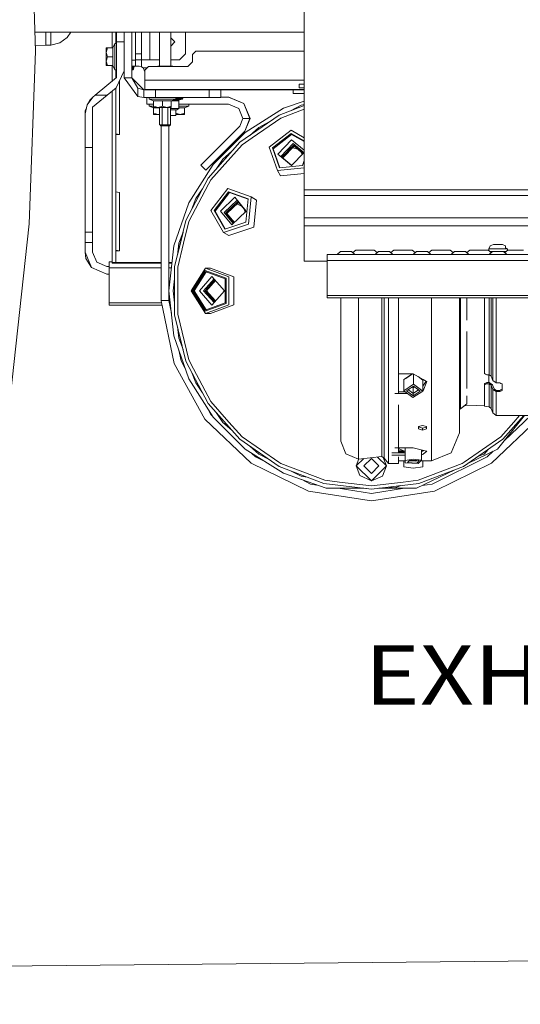
# Model space of a CAD drawing. Units: millimetres. Extents: x -9549 to -663, y 168 to 3750.
# Drawn here: x -3990 to -3568, y 172 to 1001 of the extents above; entities that cross this region are included whole.
import ezdxf

# ---------------------------------------------------------------- set-up
doc = ezdxf.new("R2010")
doc.units = ezdxf.units.MM
doc.layers.add('1', color=7, linetype='Continuous', true_color=0xffffff)
doc.styles.add('blockfont', font='simplex.shx')

# ---------------------------------------------------------------- blocks, each defined once
blk = doc.blocks.new('LABLE3D_2', base_point=(-3324.285323, 463.157836))
at = {"layer": '1', "color": 18, "linetype": 'Continuous', "lineweight": 18, "insert": (-3699.57699, 424.262002), "char_height": 50, "attachment_point": 7, "line_spacing_factor": 0.903614, "style": 'blockfont'}
blk.add_mtext('\\W1.1605;EXHAUST', dxfattribs=at)

msp = doc.modelspace()

# ---------------------------------------------------------------- linework, layer by layer
at = {"layer": '1', "color": 18, "linetype": 'Continuous', "lineweight": 13}
for p, q in [((-3981.928796, 1120.827936), (-3976.556987, 974.338792)), ((-3750.364989, 927.275084), (-3750.364989, 1031.609677)), ((-3750.364989, 990.475021), (-3977.148708, 990.475021)), ((-3968.066663, 988.118492), (-3968.066663, 990.475021)), ((-3968.066663, 979.295097), (-3968.066663, 988.118492)), ((-3963.751286, 988.292597), (-3963.751286, 990.475021)), ((-3963.751286, 979.483508), (-3963.751286, 988.292597)), ((-3946.901497, 990.475021), (-3949.959248, 985.732637)), ((-3912.199706, 990.475021), (-3912.199706, 977.0725)), ((-3909.024686, 990.475021), (-3909.024686, 980.830036)), ((-3908.479899, 990.475021), (-3908.479899, 982.120894)), ((-3902.129859, 990.475021), (-3902.129859, 982.120894)), ((-3901.896209, 980.356), (-3901.896209, 990.475021)), ((-3895.546168, 980.356), (-3895.546168, 990.475021)), ((-3892.369956, 966.749214), (-3892.369956, 990.475021)), ((-3887.540072, 990.475021), (-3887.540072, 972.086035)), ((-3880.295008, 990.475021), (-3880.295008, 967.086039)), ((-3872.348279, 990.475021), (-3872.348279, 961.695097)), ((-3862.823218, 990.475021), (-3862.823218, 961.695097)), ((-3850.295037, 990.475021), (-3850.295037, 972.086035)), ((-3976.737349, 979.257268), (-3968.066663, 979.295097)), ((-3968.066663, 979.295097), (-3963.751286, 979.483508)), ((-3963.751286, 979.483508), (-3956.251353, 981.275402)), ((-3949.959248, 985.732637), (-3956.251353, 981.275402)), ((-3909.980029, 980.830036), (-3911.48898, 977.0725)), ((-3909.980029, 980.830036), (-3909.980029, 969.680034)), ((-3908.479899, 980.830036), (-3909.980029, 980.830036)), ((-3908.479899, 982.120894), (-3908.479899, 952.09863)), ((-3902.129859, 982.120894), (-3908.479899, 982.120894)), ((-3902.129859, 982.120894), (-3902.129859, 957.726024)), ((-3901.896209, 980.356), (-3901.896209, 963.906012)), ((-3895.546168, 963.906012), (-3895.546168, 980.356)), ((-3862.823218, 985.614382), (-3859.294862, 982.086025)), ((-3862.823218, 978.557704), (-3859.294862, 982.086025)), ((-3981.928796, 829.004668), (-3976.556987, 974.338792)), ((-3915.93644, 977.0725), (-3917.079896, 973.376296)), ((-3917.079896, 977.0725), (-3917.079896, 973.376296)), ((-3917.079896, 977.0725), (-3915.93644, 977.0725)), ((-3917.079896, 973.376296), (-3915.93644, 969.680034)), ((-3917.079896, 973.376296), (-3917.079896, 965.983771)), ((-3911.48898, 977.0725), (-3915.93644, 977.0725)), ((-3911.48898, 977.0725), (-3911.48898, 969.680034)), ((-3901.896209, 974.625014), (-3902.129859, 974.625014)), ((-3887.540072, 972.086035), (-3892.369956, 972.086035)), ((-3887.540072, 972.086035), (-3887.540072, 967.086039)), ((-3855.294913, 967.086039), (-3850.295037, 972.086035)), ((-3844.523638, 971.497022), (-3841.523618, 974.497043)), ((-3844.523638, 965.497039), (-3844.523638, 971.497022)), ((-3841.523618, 974.497043), (-3750.364989, 974.497043)), ((-3915.93644, 969.680034), (-3917.079896, 965.983771)), ((-3917.079896, 965.983771), (-3915.93644, 962.287508)), ((-3917.079896, 965.983771), (-3917.079896, 962.287508)), ((-3915.93644, 962.287508), (-3917.079896, 962.287508)), ((-3911.48898, 969.680034), (-3915.93644, 969.680034)), ((-3911.48898, 962.287508), (-3915.93644, 962.287508)), ((-3912.199706, 962.287508), (-3912.199706, 949.004665)), ((-3911.48898, 969.680034), (-3911.48898, 962.287508)), ((-3909.980029, 958.529972), (-3911.48898, 962.287508)), ((-3909.980029, 969.680034), (-3909.980029, 958.529972)), ((-3901.896209, 964.734994), (-3902.129859, 964.734994)), ((-3901.896209, 951.805972), (-3901.896209, 963.906012)), ((-3895.546168, 966.749214), (-3892.369956, 966.749214)), ((-3895.546168, 951.805972), (-3895.546168, 963.906012)), ((-3895.546168, 961.749218), (-3892.369956, 961.749218)), ((-3895.029992, 958.779953), (-3895.029992, 961.749218)), ((-3894.781083, 961.749218), (-3894.781083, 958.779953)), ((-3894.088238, 959.242962), (-3893.533256, 961.749218)), ((-3894.088238, 961.749218), (-3894.088238, 959.242962)), ((-3887.540072, 967.086039), (-3892.369956, 967.086039)), ((-3892.369956, 966.749214), (-3892.369956, 961.749218)), ((-3892.369956, 961.749218), (-3889.399976, 961.749218)), ((-3889.399976, 961.749218), (-3887.37008, 961.318575)), ((-3887.540072, 967.086039), (-3880.295008, 967.086039)), ((-3887.37008, 967.086039), (-3887.37008, 961.318575)), ((-3884.5236, 958.49707), (-3881.523579, 961.497031)), ((-3881.523579, 961.497031), (-3848.523587, 961.497031)), ((-3880.295008, 967.086039), (-3872.348279, 967.086039)), ((-3874.141971, 961.497031), (-3873.772353, 961.695097)), ((-3873.772353, 961.695097), (-3873.402735, 961.497031)), ((-3873.772353, 961.695097), (-3867.585629, 961.695097)), ((-3868.324823, 961.497031), (-3867.585629, 961.695097)), ((-3867.585629, 961.695097), (-3866.846435, 961.497031)), ((-3861.399144, 961.695097), (-3867.585629, 961.695097)), ((-3862.823218, 967.086039), (-3855.294913, 967.086039)), ((-3861.399144, 961.695097), (-3861.768719, 961.497031)), ((-3861.029526, 961.497031), (-3861.399144, 961.695097)), ((-3848.523587, 961.497031), (-3844.523638, 965.497039)), ((-3908.479899, 958.529972), (-3909.980029, 958.529972)), ((-3909.024686, 958.529972), (-3909.024686, 951.645502)), ((-3909.024686, 953.847073), (-3908.479899, 953.738479)), ((-3902.129859, 957.726024), (-3908.745736, 943.618201)), ((-3895.546168, 959.29613), (-3895.029992, 958.779953)), ((-3895.029992, 958.779953), (-3894.781083, 958.779953)), ((-3894.781083, 958.779953), (-3894.088238, 959.242962)), ((-3887.37008, 961.318575), (-3885.865659, 960.286044)), ((-3885.865659, 960.286044), (-3882.734591, 960.286044)), ((-3885.865659, 960.286044), (-3884.5236, 957.047793)), ((-3884.5236, 949.972056), (-3884.5236, 958.49707)), ((-3908.479899, 952.09863), (-3926.372737, 937.216185)), ((-3906.024665, 949.420665), (-3906.024665, 904.25279)), ((-3901.896209, 951.805972), (-3895.546168, 951.805972)), ((-3890.546054, 936.239265), (-3901.896209, 951.805972)), ((-3890.546054, 943.145774), (-3895.546168, 951.805972)), ((-3885.546178, 941.805981), (-3895.546168, 951.805972)), ((-3750.364989, 949.972056), (-3884.5236, 949.972056)), ((-3884.5236, 941.97204), (-3884.5236, 949.972056)), ((-3754.644126, 946.486495), (-3750.364989, 946.486495)), ((-3754.644126, 943.486594), (-3754.644126, 946.486495)), ((-3916.442603, 937.216185), (-3928.580016, 927.120946)), ((-3926.372737, 937.216185), (-3928.314179, 935.601376)), ((-3926.372737, 937.216185), (-3916.442736, 937.216185)), ((-3908.745736, 943.618201), (-3916.442603, 937.216185)), ((-3912.199706, 940.745295), (-3912.199706, 927.964352)), ((-3909.024686, 943.386179), (-3909.024686, 927.964352)), ((-3890.546054, 943.145774), (-3890.546054, 936.239265)), ((-3885.546178, 941.805981), (-3890.546054, 943.145774)), ((-3875.546187, 941.805981), (-3885.546178, 941.805981)), ((-3885.546178, 935.455941), (-3885.546178, 941.805981)), ((-3884.5236, 941.97204), (-3750.364989, 941.97204)), ((-3884.500712, 941.858672), (-3884.500712, 941.97204)), ((-3884.500712, 941.858672), (-3884.399861, 941.858672)), ((-3884.399861, 941.97204), (-3884.399861, 941.805981)), ((-3864.182442, 941.805981), (-3875.546187, 941.805981)), ((-3875.546187, 935.455941), (-3875.546187, 941.805981)), ((-3874.716491, 941.97204), (-3874.716491, 941.805981)), ((-3858.171195, 941.805981), (-3864.182442, 941.805981)), ((-3863.013715, 941.97204), (-3863.013715, 941.805981)), ((-3858.171195, 941.805981), (-3855.669945, 941.805981)), ((-3848.7086, 941.805981), (-3855.669945, 941.805981)), ((-3837.908715, 941.805981), (-3848.7086, 941.805981)), ((-3837.908715, 941.805981), (-3830.546111, 941.805981)), ((-3830.546111, 941.805981), (-3827.246159, 941.805981)), ((-3830.546111, 935.455941), (-3830.546111, 941.805981)), ((-3820.54612, 941.805981), (-3827.246159, 941.805981)), ((-3820.54612, 941.805981), (-3750.364989, 941.805981)), ((-3820.54612, 935.455941), (-3820.54612, 941.805981)), ((-3759.623498, 941.79704), (-3750.364989, 941.79704)), ((-3759.623498, 938.797019), (-3759.623498, 941.79704)), ((-3750.364989, 938.797019), (-3759.623498, 938.797019)), ((-3759.246558, 941.79704), (-3759.246558, 941.805981)), ((-3750.364989, 943.486594), (-3754.644126, 943.486594)), ((-3933.234185, 929.198168), (-3934.930056, 921.493553)), ((-3928.314179, 935.601376), (-3933.234185, 929.198168)), ((-3930.809468, 933.07998), (-3933.234185, 929.198168)), ((-3928.314179, 935.601376), (-3930.809468, 933.07998)), ((-3885.546178, 935.455941), (-3890.546054, 936.239265)), ((-3875.546187, 935.455941), (-3885.546178, 935.455941)), ((-3883.05065, 935.455941), (-3883.05065, 929.621957)), ((-3883.05065, 929.621957), (-3877.163857, 929.621957)), ((-3880.921334, 935.455941), (-3880.921334, 933.956049)), ((-3880.921334, 933.956049), (-3869.771451, 933.956049)), ((-3880.921334, 933.956049), (-3877.163857, 932.446979)), ((-3880.921334, 929.621957), (-3880.921334, 928.12445)), ((-3877.163857, 932.446979), (-3869.771451, 932.446979)), ((-3877.163857, 932.446979), (-3877.163857, 927.999638)), ((-3864.182442, 935.455941), (-3875.546187, 935.455941)), ((-3869.771451, 933.956049), (-3858.621329, 933.956049)), ((-3869.771451, 932.446979), (-3862.378806, 932.446979)), ((-3869.771451, 932.446979), (-3869.771451, 927.999638)), ((-3858.921021, 935.455941), (-3864.182442, 935.455941)), ((-3858.621329, 933.956049), (-3862.378806, 932.446979)), ((-3862.378806, 932.446979), (-3862.378806, 927.999638)), ((-3855.967492, 932.689928), (-3861.773881, 932.689928)), ((-3855.566233, 933.313988), (-3860.220015, 933.313988)), ((-3858.921021, 935.455941), (-3855.669945, 935.455941)), ((-3856.019944, 933.890365), (-3858.784878, 933.890365)), ((-3858.621329, 935.455941), (-3858.621329, 933.956049)), ((-3855.692595, 934.832118), (-3858.621329, 934.832118)), ((-3858.621329, 934.583209), (-3855.692595, 934.583209)), ((-3852.962941, 933.890365), (-3856.019944, 933.890365)), ((-3855.967492, 932.689928), (-3855.566233, 933.313988)), ((-3855.967492, 932.689928), (-3855.936259, 932.888053)), ((-3855.967492, 926.236771), (-3855.967492, 932.689928)), ((-3855.967492, 929.621957), (-3814.050645, 929.621957)), ((-3855.59389, 933.300041), (-3855.936259, 932.888053)), ((-3855.692595, 934.832118), (-3852.499932, 934.832118)), ((-3855.692595, 934.583209), (-3852.499932, 934.583209)), ((-3855.669945, 935.455941), (-3837.908715, 935.455941)), ((-3855.566233, 933.313988), (-3855.59389, 933.300041)), ((-3852.962941, 933.890365), (-3855.566233, 933.313988)), ((-3853.123853, 935.455941), (-3852.499932, 934.832118)), ((-3852.499932, 934.583209), (-3852.962941, 933.890365)), ((-3852.499932, 934.832118), (-3852.499932, 934.583209)), ((-3847.443551, 929.621957), (-3847.443551, 928.12445)), ((-3837.908715, 935.455941), (-3830.546111, 935.455941)), ((-3820.54612, 935.455941), (-3830.546111, 935.455941)), ((-3814.050645, 935.621999), (-3820.54612, 935.621999)), ((-3814.050645, 935.621999), (-3801.322907, 930.349968)), ((-3813.999385, 935.621999), (-3814.050645, 935.621999)), ((-3814.050645, 929.621957), (-3805.565566, 926.10731)), ((-3813.999385, 935.621999), (-3801.271409, 930.349968)), ((-3801.322907, 930.349968), (-3796.050757, 917.621993)), ((-3801.271409, 930.349968), (-3795.999497, 917.621993)), ((-3750.364989, 928.515834), (-3771.453112, 920.518182)), ((-3767.821521, 926.262163), (-3750.364989, 932.370482)), ((-3762.007517, 924.100416), (-3753.063172, 928.794764)), ((-3762.007517, 924.100416), (-3750.364989, 928.515834)), ((-3753.063172, 928.794764), (-3750.364989, 929.459806)), ((-3934.716433, 924.284957), (-3934.930056, 921.493553)), ((-3934.930056, 921.493553), (-3934.930056, 911.620878)), ((-3933.921999, 926.07332), (-3934.716433, 924.284957)), ((-3928.580016, 927.120946), (-3928.580016, 911.620878)), ((-3912.199706, 927.964352), (-3912.199706, 796.461008)), ((-3909.024686, 927.964352), (-3909.024686, 796.461008)), ((-3880.921334, 928.12445), (-3877.163857, 928.12445)), ((-3880.921334, 928.12445), (-3877.163857, 926.615261)), ((-3877.163857, 927.999638), (-3873.467654, 926.856063)), ((-3877.163857, 926.856063), (-3877.163857, 927.999638)), ((-3877.163857, 926.856063), (-3873.467654, 926.856063)), ((-3877.163857, 926.615261), (-3872.157782, 926.615261)), ((-3877.163857, 926.615261), (-3877.163857, 922.168039)), ((-3877.163857, 922.168039), (-3873.467654, 921.024464)), ((-3877.163857, 921.024464), (-3877.163857, 922.168039)), ((-3877.163857, 921.024464), (-3873.467654, 921.024464)), ((-3873.467654, 926.856063), (-3869.771451, 927.999638)), ((-3873.467654, 926.856063), (-3866.075248, 926.856063)), ((-3873.467654, 921.024464), (-3872.157782, 921.429728)), ((-3873.467654, 921.024464), (-3872.157782, 921.024464)), ((-3872.157782, 926.856063), (-3872.157782, 912.272476)), ((-3869.871587, 926.856063), (-3869.871587, 912.272476)), ((-3869.771451, 927.999638), (-3866.075248, 926.856063)), ((-3866.075248, 926.856063), (-3862.378806, 927.999638)), ((-3866.075248, 926.856063), (-3862.378806, 926.856063)), ((-3865.299672, 926.856063), (-3865.299672, 912.272476)), ((-3863.013715, 926.856063), (-3863.013715, 912.272476)), ((-3855.967492, 926.236771), (-3863.013715, 926.236771)), ((-3857.699603, 925.08211), (-3863.013715, 925.08211)), ((-3858.454913, 920.112155), (-3863.013715, 920.112155)), ((-3862.378806, 927.999638), (-3862.378806, 926.856063)), ((-3858.454913, 920.112155), (-3858.454913, 925.08211)), ((-3858.454913, 922.125108), (-3854.897469, 921.024464)), ((-3858.454913, 921.024464), (-3854.897469, 921.024464)), ((-3857.699603, 925.08211), (-3855.967492, 926.236771)), ((-3855.967492, 928.12445), (-3847.443551, 928.12445)), ((-3855.967492, 926.615261), (-3851.201028, 926.615261)), ((-3854.897469, 921.024464), (-3851.201028, 922.168039)), ((-3854.897469, 921.024464), (-3851.201028, 921.024464)), ((-3847.443551, 928.12445), (-3851.201028, 926.615261)), ((-3851.201028, 926.615261), (-3851.201028, 922.168039)), ((-3851.201028, 922.168039), (-3851.201028, 921.024464)), ((-3805.565566, 926.10731), (-3802.050799, 917.621993)), ((-3771.453112, 920.518182), (-3804.585665, 897.648238)), ((-3800.149173, 905.949257), (-3767.821521, 926.262163)), ((-3770.173997, 918.081068), (-3750.364989, 925.593656)), ((-3750.364989, 857.527755), (-3750.364989, 927.275084)), ((-3872.157782, 912.272476), (-3872.157782, 912.272356)), ((-3872.157782, 912.272476), (-3869.871587, 912.272476)), ((-3872.157782, 912.272476), (-3871.791095, 911.954902)), ((-3872.157782, 912.272356), (-3872.157645, 912.272356)), ((-3872.157782, 912.272356), (-3871.791095, 911.954902)), ((-3871.791095, 911.954902), (-3871.424407, 911.637329)), ((-3871.791095, 911.954902), (-3871.424407, 911.637448)), ((-3869.871587, 912.272476), (-3865.299672, 912.272476)), ((-3869.871587, 912.272476), (-3869.688481, 911.954902)), ((-3869.688481, 911.954902), (-3869.505137, 911.637448)), ((-3865.66636, 911.637448), (-3865.483016, 911.954902)), ((-3865.299672, 912.272476), (-3865.483016, 911.954902)), ((-3863.013715, 912.272476), (-3865.299672, 912.272476)), ((-3863.746852, 911.637329), (-3863.380402, 911.954902)), ((-3863.746852, 911.637448), (-3863.380402, 911.954902)), ((-3863.013715, 912.272476), (-3863.380402, 911.954902)), ((-3863.013715, 912.272356), (-3863.380402, 911.954902)), ((-3863.013715, 912.272356), (-3863.013852, 912.272356)), ((-3863.013715, 912.272476), (-3863.013715, 912.272356)), ((-3802.050799, 917.621993), (-3804.686755, 911.258005)), ((-3802.050799, 917.621993), (-3796.050757, 917.621993)), ((-3796.050757, 917.621993), (-3800.444096, 907.015465)), ((-3795.999497, 917.621993), (-3800.392836, 907.015465)), ((-3796.050757, 917.621993), (-3795.999497, 917.621993)), ((-3794.199675, 901.497267), (-3770.173997, 918.081068)), ((-3788.711041, 910.085343), (-3779.766633, 914.779724)), ((-3934.930056, 911.620878), (-3934.930056, 893.241309)), ((-3928.580016, 911.620878), (-3928.580016, 893.241309)), ((-3909.024686, 904.850863), (-3907.524794, 904.551886)), ((-3906.024665, 904.25279), (-3909.024686, 904.25279)), ((-3907.524794, 904.551886), (-3906.024665, 904.25279)), ((-3871.424407, 911.637448), (-3869.505137, 911.637448)), ((-3871.424407, 911.637329), (-3870.760649, 911.637329)), ((-3870.760649, 911.637448), (-3870.760649, 764.352702)), ((-3869.505137, 911.637448), (-3865.66636, 911.637448)), ((-3863.746852, 911.637448), (-3865.66636, 911.637448)), ((-3864.410609, 911.637448), (-3864.410609, 764.480637)), ((-3863.746852, 911.637329), (-3864.410609, 911.637329)), ((-3804.686755, 911.258005), (-3837.406129, 878.53875)), ((-3800.444096, 907.015465), (-3833.16347, 874.296091)), ((-3800.392836, 907.015465), (-3833.11221, 874.296091)), ((-3800.149173, 905.949257), (-3827.1465, 878.952049)), ((-3796.272451, 903.386484), (-3788.711041, 910.085343)), ((-3761.435479, 907.847546), (-3779.915303, 893.417858)), ((-3761.435479, 905.128144), (-3777.14321, 892.862938)), ((-3760.961741, 904.307626), (-3776.669472, 892.042421)), ((-3750.364989, 901.482907), (-3761.435479, 907.847546)), ((-3750.364989, 898.763587), (-3761.435479, 905.128144)), ((-3750.364989, 898.215346), (-3760.961741, 904.307626)), ((-3804.585665, 897.648238), (-3831.282586, 867.513798)), ((-3802.760571, 895.588182), (-3829.017371, 865.950368)), ((-3802.760571, 895.588182), (-3794.199675, 901.497267)), ((-3772.620171, 887.697361), (-3760.961741, 899.775289)), ((-3770.141631, 885.64003), (-3759.618253, 896.542095)), ((-3759.381503, 895.225309), (-3769.096822, 885.160469)), ((-3760.961741, 899.775289), (-3750.364989, 890.979443)), ((-3759.618253, 896.542095), (-3750.438222, 888.922039)), ((-3751.038486, 888.300195), (-3759.381503, 895.225309)), ((-3934.930056, 893.241309), (-3928.580016, 893.241309)), ((-3934.930056, 893.241309), (-3934.930056, 822.056793)), ((-3928.580016, 893.241309), (-3928.580016, 822.056793)), ((-3818.845481, 883.388422), (-3811.284311, 890.087068)), ((-3779.915303, 893.417858), (-3772.856444, 873.875521)), ((-3771.143407, 876.251958), (-3777.14321, 892.862938)), ((-3770.972434, 876.26956), (-3776.669472, 892.042421)), ((-3772.620171, 887.697361), (-3760.961741, 878.02019)), ((-3768.278509, 884.481213), (-3758.829802, 894.269966)), ((-3760.961741, 878.02019), (-3750.364989, 888.997905)), ((-3760.113315, 892.940261), (-3755.787551, 891.744685)), ((-3758.893235, 894.20425), (-3758.67698, 894.143112)), ((-3758.829802, 894.269966), (-3751.30513, 888.023965)), ((-3753.098755, 889.512798), (-3752.036812, 887.265978)), ((-3847.459525, 846.624158), (-3827.1465, 878.952049)), ((-3818.845481, 883.388422), (-3824.583498, 875.075466)), ((-3760.754028, 878.23537), (-3769.096822, 885.160469)), ((-3750.364989, 882.30313), (-3751.727313, 878.25086)), ((-3833.16347, 874.296091), (-3837.406129, 878.53875)), ((-3833.11221, 874.296091), (-3833.13784, 874.321721)), ((-3772.856444, 873.875521), (-3750.364989, 876.191174)), ((-3772.856444, 873.875521), (-3770.251006, 869.362496)), ((-3751.727313, 878.25086), (-3771.143407, 876.251958)), ((-3770.251006, 869.362496), (-3750.364989, 871.409879)), ((-3849.992007, 831.866048), (-3831.282586, 867.513798)), ((-3847.418517, 830.890082), (-3830.947846, 862.272523)), ((-3830.947846, 862.272523), (-3829.017371, 865.950368)), ((-3909.024686, 855.854653), (-3907.524794, 855.555557)), ((-3907.524794, 855.555557), (-3906.024665, 855.25658)), ((-3906.024665, 855.25658), (-3906.024665, 806.260251)), ((-3835.977512, 858.568383), (-3841.715306, 850.25575)), ((-3829.044789, 840.238117), (-3814.61522, 858.717941)), ((-3814.060181, 855.945967), (-3826.325387, 840.238117)), ((-3813.239545, 855.472229), (-3825.50475, 839.764379)), ((-3814.61522, 858.717941), (-3795.072764, 851.65932)), ((-3814.060181, 855.945967), (-3797.449082, 849.946044)), ((-3813.239545, 855.472229), (-3797.466694, 849.775)), ((-3339.169949, 857.527755), (-3750.364989, 857.527755)), ((-3750.364989, 853.008054), (-3750.364989, 857.527755)), ((-3847.459525, 846.624158), (-3860.069484, 810.586832)), ((-3845.297092, 840.811442), (-3841.715306, 850.25575)), ((-3820.972413, 839.764379), (-3808.894604, 851.422928)), ((-3817.739218, 838.421009), (-3806.83739, 848.944504)), ((-3806.357592, 847.899579), (-3816.422671, 838.184141)), ((-3815.467089, 837.632559), (-3805.678452, 847.081383)), ((-3799.217433, 839.764379), (-3808.894604, 851.422928)), ((-3803.071062, 843.940128), (-3807.064119, 845.743819)), ((-3806.357592, 847.899579), (-3799.432597, 839.556683)), ((-3797.449082, 849.946044), (-3799.448222, 830.530189)), ((-3797.424525, 828.816913), (-3795.072764, 851.65932)), ((-3795.072764, 851.65932), (-3790.559739, 849.053763)), ((-3792.9115, 826.211356), (-3790.559739, 849.053763)), ((-2874.088087, 853.008054), (-3750.364989, 853.008054)), ((-3750.364989, 833.985232), (-3750.364989, 853.008054)), ((-3829.044789, 840.238117), (-3818.42038, 821.758293)), ((-3826.325387, 840.238117), (-3817.294568, 824.530266)), ((-3825.50475, 839.764379), (-3816.835295, 824.684673)), ((-3811.295241, 828.10583), (-3820.972413, 839.764379)), ((-3810.119371, 829.240881), (-3817.739218, 838.421009)), ((-3816.422671, 838.184141), (-3809.497447, 829.841216)), ((-3815.467089, 837.632559), (-3809.221226, 830.107849)), ((-3811.295241, 828.10583), (-3799.217433, 839.764379)), ((-3801.021932, 841.471436), (-3800.24236, 838.77503)), ((-3998.016089, 682.147287), (-3981.928796, 829.004668)), ((-3849.992007, 831.866048), (-3859.62674, 792.776607)), ((-3851.906508, 812.681578), (-3847.418517, 830.890082)), ((-3799.448222, 830.530189), (-3817.294568, 824.530266)), ((-2888.737358, 833.985232), (-3750.364989, 833.985232)), ((-3750.364989, 827.20568), (-3750.364989, 833.985232)), ((-3934.930056, 822.056793), (-3928.580016, 822.056793)), ((-3934.930056, 822.056793), (-3934.930056, 813.26177)), ((-3928.580016, 822.056793), (-3928.580016, 813.26177)), ((-3857.209162, 802.585054), (-3852.409647, 822.057348)), ((-3855.991572, 812.612675), (-3852.409647, 822.057348)), ((-3818.42038, 821.758293), (-3797.424525, 828.816913)), ((-3818.42038, 821.758293), (-3813.907355, 819.152735)), ((-3813.907355, 819.152735), (-3792.9115, 826.211356)), ((-2888.772845, 827.20568), (-3750.364989, 827.20568)), ((-3750.364989, 797.695182), (-3750.364989, 827.20568)), ((-3934.930056, 813.26177), (-3928.580016, 813.26177)), ((-3934.930056, 813.26177), (-3934.930056, 805.130027)), ((-3928.580016, 813.26177), (-3928.580016, 805.130027)), ((-3855.991572, 812.612675), (-3857.209162, 802.585054)), ((-3856.894463, 792.444848), (-3851.906508, 812.681578)), ((-3934.930056, 805.130027), (-3929.555386, 792.154573)), ((-3934.930056, 805.130027), (-3934.176892, 799.92678)), ((-3928.580016, 805.130027), (-3925.065249, 796.64471)), ((-3909.024686, 806.858443), (-3907.524794, 806.559347)), ((-3906.024665, 806.260251), (-3909.024686, 806.260251)), ((-3907.524794, 806.559347), (-3906.024665, 806.260251)), ((-3864.344329, 772.647046), (-3860.069484, 810.586832)), ((-3722.691506, 803.239964), (-3719.732732, 805.744193)), ((-3719.732732, 805.744193), (-3715.191573, 805.744193)), ((-3710.650176, 805.744193), (-3715.191573, 805.744193)), ((-3707.69164, 803.239964), (-3710.650176, 805.744193)), ((-3710.650176, 805.744193), (-3709.548377, 804.811584)), ((-3706.92274, 806.736968), (-3709.548377, 804.811584)), ((-3706.92274, 806.736968), (-3704.65824, 806.736968)), ((-3704.65824, 806.736968), (-3699.19154, 806.736968)), ((-3699.19154, 806.736968), (-3693.724602, 806.736968)), ((-3691.460341, 806.736968), (-3693.724602, 806.736968)), ((-3691.460341, 806.736968), (-3688.834624, 804.811526)), ((-3687.732667, 805.744193), (-3690.691441, 803.239964)), ((-3683.191508, 805.744193), (-3687.732667, 805.744193)), ((-3683.191508, 805.744193), (-3678.650349, 805.744193)), ((-3678.650349, 805.744193), (-3675.691575, 803.239964)), ((-3674.922675, 806.736968), (-3677.548392, 804.811526)), ((-3674.922675, 806.736968), (-3672.658414, 806.736968)), ((-3672.658414, 806.736968), (-3667.191476, 806.736968)), ((-3667.191476, 806.736968), (-3661.724776, 806.736968)), ((-3659.460276, 806.736968), (-3661.724776, 806.736968)), ((-3659.460276, 806.736968), (-3656.834687, 804.811619)), ((-3659.460276, 806.736968), (-3656.834687, 804.811619)), ((-3659.460276, 806.736968), (-3656.834687, 804.811619)), ((-3655.73284, 805.744193), (-3658.691615, 803.239964)), ((-3651.191443, 805.744193), (-3655.73284, 805.744193)), ((-3651.191443, 805.744193), (-3646.650285, 805.744193)), ((-3646.650285, 805.744193), (-3643.69151, 803.239964)), ((-3642.922848, 806.736968), (-3645.548377, 804.811568)), ((-3642.922848, 806.736968), (-3640.658349, 806.736968)), ((-3640.658349, 806.736968), (-3635.191649, 806.736968)), ((-3635.191649, 806.736968), (-3629.724711, 806.736968)), ((-3627.460212, 806.736968), (-3629.724711, 806.736968)), ((-3627.460212, 806.736968), (-3624.834683, 804.811568)), ((-3623.732775, 805.744193), (-3626.69155, 803.239964)), ((-3619.191617, 805.744193), (-3623.732775, 805.744193)), ((-3619.191617, 805.744193), (-3614.65022, 805.744193)), ((-3614.65022, 805.744193), (-3611.691445, 803.239964)), ((-3610.922784, 806.736968), (-3613.548373, 804.811619)), ((-3610.922784, 806.736968), (-3608.658284, 806.736968)), ((-3608.658284, 806.736968), (-3603.191584, 806.736968)), ((-3603.191584, 806.736968), (-3597.724646, 806.736968)), ((-3595.460385, 806.736968), (-3597.724646, 806.736968)), ((-3595.460385, 806.736968), (-3592.834668, 804.811526)), ((-3595.066518, 808.039926), (-3593.822449, 810.51483)), ((-3595.066518, 808.039926), (-3595.066518, 806.448145)), ((-3589.538783, 808.039926), (-3595.066518, 808.039926)), ((-3591.732711, 805.744193), (-3594.691485, 803.239964)), ((-3594.100853, 805.740021), (-3591.73764, 805.740021)), ((-3591.066569, 811.54003), (-3593.822449, 810.51483)), ((-3587.191552, 805.744193), (-3591.732711, 805.744193)), ((-3591.066569, 811.54003), (-3589.931458, 811.54003)), ((-3589.931458, 811.54003), (-3588.929862, 811.54003)), ((-3589.538783, 808.039926), (-3587.191552, 808.039926)), ((-3588.929862, 811.54003), (-3587.191552, 811.54003)), ((-3584.451407, 811.54003), (-3587.191552, 811.54003)), ((-3587.191552, 808.039926), (-3585.60726, 808.039926)), ((-3587.191552, 805.744193), (-3582.650393, 805.744193)), ((-3580.900878, 808.039926), (-3585.60726, 808.039926)), ((-3583.81936, 811.54003), (-3584.451407, 811.54003)), ((-3583.81936, 811.54003), (-3583.316535, 811.54003)), ((-3583.316535, 811.54003), (-3580.892533, 810.51483)), ((-3582.650393, 805.744193), (-3579.691619, 803.239964)), ((-3582.645464, 805.740021), (-3580.282251, 805.740021)), ((-3578.922719, 806.736968), (-3581.548436, 804.811526)), ((-3580.900878, 808.039926), (-3580.892533, 810.51483)), ((-3580.900878, 808.039926), (-3579.316586, 808.039926)), ((-3579.316586, 808.039926), (-3580.898179, 808.840439)), ((-3579.316586, 808.039926), (-3579.316586, 806.448145)), ((-3578.922719, 806.736968), (-3576.658458, 806.736968)), ((-3576.658458, 806.736968), (-3571.191519, 806.736968)), ((-3571.191519, 806.736968), (-3565.72482, 806.736968)), ((-3934.176892, 799.92678), (-3929.555386, 792.154573)), ((-3925.065249, 796.64471), (-3916.579932, 793.130063)), ((-3914.562196, 796.989106), (-3912.199706, 796.989106)), ((-3914.562196, 791.98911), (-3914.562196, 796.989106)), ((-3912.199706, 796.461008), (-3909.024686, 796.461008)), ((-3912.199706, 795.828007), (-3912.199706, 796.461008)), ((-3870.760649, 795.828007), (-3912.199706, 795.828007)), ((-3909.024686, 796.461008), (-3870.760649, 796.461008)), ((-3864.410609, 796.461008), (-3861.661103, 796.461008)), ((-3861.732426, 795.828007), (-3864.410609, 795.828007)), ((-3731.191605, 797.695182), (-3750.364989, 797.695182)), ((-3731.191605, 803.239964), (-3699.19154, 803.239964)), ((-3731.191605, 798.239969), (-3731.191605, 803.239964)), ((-3731.191605, 798.239969), (-2888.924462, 798.239969)), ((-3731.191605, 768.739961), (-3731.191605, 798.239969)), ((-3667.191476, 803.239964), (-3699.19154, 803.239964)), ((-3667.191476, 803.239964), (-3635.191649, 803.239964)), ((-3635.191649, 803.239964), (-3603.191584, 803.239964)), ((-3603.191584, 803.239964), (-3571.191519, 803.239964)), ((-3571.191519, 803.239964), (-3539.191455, 803.239964)), ((-3929.555386, 792.154573), (-3916.579932, 786.780022)), ((-3916.579932, 793.130063), (-3914.562196, 793.130063)), ((-3914.562196, 791.98911), (-3870.760649, 791.98911)), ((-3914.562196, 762.489103), (-3914.562196, 791.98911)), ((-3864.410609, 791.98911), (-3862.164972, 791.98911)), ((-3859.62674, 752.517365), (-3859.62674, 792.776607)), ((-3856.894463, 759.083532), (-3856.894463, 792.444848)), ((-3845.692366, 772.647046), (-3833.521813, 791.66808)), ((-3833.924979, 789.765976), (-3844.878405, 772.647046)), ((-3833.652943, 788.814925), (-3843.997926, 772.647046)), ((-3832.886422, 788.532117), (-3843.05045, 772.647046)), ((-3816.201895, 783.227108), (-3833.924979, 789.765976)), ((-3833.652943, 788.814925), (-3816.914529, 782.639287)), ((-3813.829631, 784.40275), (-3833.521813, 791.66808)), ((-3829.258174, 791.66808), (-3833.521813, 791.66808)), ((-3809.565991, 784.40275), (-3829.258174, 791.66808)), ((-3916.579932, 786.780022), (-3914.562196, 786.780022)), ((-3859.62674, 782.674778), (-3860.844344, 772.647046)), ((-3828.078955, 784.64701), (-3838.647097, 772.647046)), ((-3835.07964, 772.647046), (-3826.295245, 782.621589)), ((-3833.725184, 772.647046), (-3825.618071, 781.852651)), ((-3825.066493, 781.226328), (-3832.622021, 772.647046)), ((-3828.078955, 784.64701), (-3817.511052, 772.647046)), ((-3824.056051, 780.07896), (-3825.499941, 780.734148)), ((-3816.914529, 782.639287), (-3816.914529, 762.654684)), ((-3816.201895, 762.066863), (-3816.201895, 783.227108)), ((-3813.829631, 760.891341), (-3813.829631, 784.40275)), ((-3809.565991, 784.40275), (-3809.565991, 760.891341)), ((-3864.344329, 772.647046), (-3860.069484, 734.707139)), ((-3859.62674, 762.619283), (-3860.844344, 772.647046)), ((-3833.521813, 753.625892), (-3845.692366, 772.647046)), ((-3844.878405, 772.647046), (-3833.924979, 755.527996)), ((-3843.997926, 772.647046), (-3833.652943, 756.479047)), ((-3843.05045, 772.647046), (-3832.886421, 756.761856)), ((-3828.078955, 760.646962), (-3838.647097, 772.647046)), ((-3826.295249, 762.672399), (-3835.07964, 772.647046)), ((-3825.618079, 763.44134), (-3833.725184, 772.647046)), ((-3832.622021, 772.647046), (-3825.066501, 764.06767)), ((-3817.511052, 772.647046), (-3828.078955, 760.646962)), ((-3818.443881, 773.706282), (-3817.892674, 772.213706)), ((-3867.585629, 764.352702), (-3870.760649, 764.352702)), ((-3870.756835, 764.196418), (-3867.585629, 764.352702)), ((-3870.756835, 764.196418), (-3860.015601, 711.590312)), ((-3870.756835, 764.196299), (-3870.756811, 764.1963)), ((-3870.756835, 764.196299), (-3860.015601, 711.590193)), ((-3867.585629, 764.352702), (-3864.414662, 764.509104)), ((-3864.414662, 764.509104), (-3862.211842, 753.720899)), ((-3816.914529, 762.654684), (-3833.652943, 756.479047)), ((-2808.495626, 768.739961), (-3731.191605, 768.739961)), ((-3731.191605, 766.739987), (-3731.191605, 768.739961)), ((-2707.191557, 766.739987), (-3731.191605, 766.739987)), ((-3719.627589, 741.791032), (-3719.627589, 766.739987)), ((-3704.627723, 766.739987), (-3704.627723, 733.810209)), ((-3684.897631, 766.739987), (-3684.897631, 721.566819)), ((-3683.104485, 766.739987), (-3683.104485, 733.854197)), ((-3679.52773, 731.815003), (-3679.52773, 766.739987)), ((-3671.017617, 696.295403), (-3671.017617, 766.739987)), ((-3643.217534, 733.200692), (-3643.217534, 766.739987)), ((-3619.607657, 766.739987), (-3619.607657, 745.737456)), ((-3618.90766, 766.739987), (-3618.90766, 737.778924)), ((-3613.497704, 747.848638), (-3613.497704, 766.739987)), ((-3598.694533, 747.257493), (-3598.694533, 766.739987)), ((-3594.694585, 766.739987), (-3594.694585, 747.302316)), ((-3592.871159, 745.686434), (-3592.871159, 766.739987)), ((-3591.667145, 745.088123), (-3591.667145, 766.739987)), ((-3588.701695, 743.797205), (-3588.701695, 766.739987)), ((-3870.408256, 762.489103), (-3914.562196, 762.489103)), ((-3914.562196, 760.489129), (-3914.562196, 762.489103)), ((-3869.999896, 760.489129), (-3914.562196, 760.489129)), ((-3863.199791, 762.489103), (-3864.002202, 762.489103)), ((-3862.974446, 760.489129), (-3863.593832, 760.489129)), ((-3856.894463, 752.849124), (-3856.894463, 759.083532)), ((-3816.201895, 762.066863), (-3833.924979, 755.527996)), ((-3833.521813, 753.625892), (-3813.829631, 760.891341)), ((-3809.565991, 760.891341), (-3829.258174, 753.625892)), ((-3859.62674, 752.517365), (-3849.992007, 713.427924)), ((-3856.894463, 752.849124), (-3847.418517, 714.404009)), ((-3829.258174, 753.625892), (-3833.521813, 753.625892)), ((-3598.694533, 747.257493), (-3598.694533, 703.032516)), ((-3594.694585, 747.302316), (-3594.694585, 746.494077)), ((-3594.694585, 721.436881), (-3594.694585, 746.494077)), ((-3855.991572, 732.681297), (-3857.209155, 742.708889)), ((-3719.627589, 709.253095), (-3719.627589, 741.791032)), ((-3619.607657, 745.737456), (-3619.607657, 714.249872)), ((-3618.90766, 737.778924), (-3618.90766, 710.639141)), ((-3613.497704, 710.639141), (-3613.497704, 738.487265)), ((-3592.871159, 745.686434), (-3592.871159, 720.435046)), ((-3591.667145, 745.088123), (-3591.667145, 743.393324)), ((-3591.667145, 743.393324), (-3591.667145, 718.099497)), ((-3588.701695, 743.797205), (-3588.701695, 716.478489)), ((-3847.459525, 698.669814), (-3860.069484, 734.707139)), ((-3855.991572, 732.681297), (-3852.409647, 723.236624)), ((-3704.627723, 733.810209), (-3704.627723, 698.887013)), ((-3683.104485, 733.854197), (-3683.104485, 720.830701)), ((-3679.52773, 731.815003), (-3679.52773, 696.295403)), ((-3643.217534, 733.200692), (-3643.217534, 697.950624)), ((-3855.891389, 722.766786), (-3854.058236, 713.789009)), ((-3684.897631, 700.260423), (-3684.897631, 721.566819)), ((-3594.694585, 721.436881), (-3594.694585, 701.948784)), ((-3850.50413, 707.370827), (-3854.058236, 713.789009)), ((-3849.992007, 713.427924), (-3831.282586, 677.780174)), ((-3843.553275, 707.039259), (-3847.418517, 714.404009)), ((-3683.104485, 720.830701), (-3683.104485, 699.402951)), ((-3619.607657, 714.249872), (-3619.607657, 688.320421)), ((-3592.871159, 720.435046), (-3592.871159, 700.764678)), ((-3591.667145, 697.200321), (-3591.667145, 718.099497)), ((-3588.701695, 695.274614), (-3588.701695, 716.478489)), ((-3834.005088, 664.619707), (-3860.015601, 711.590312)), ((-3834.005088, 664.619587), (-3860.015601, 711.590193)), ((-3829.017371, 679.343604), (-3843.553275, 707.039259)), ((-3719.627589, 682.462834), (-3719.627589, 709.253095)), ((-3618.90766, 710.639141), (-3618.90766, 690.259717)), ((-3613.497704, 710.639141), (-3613.497704, 690.321676)), ((-3847.459525, 698.669814), (-3827.1465, 666.341923)), ((-3845.297092, 704.48253), (-3841.715306, 695.038222)), ((-3704.627723, 698.887013), (-3704.627723, 670.132659)), ((-3684.897631, 700.260423), (-3684.897631, 678.954147)), ((-3683.104485, 699.402951), (-3683.104485, 677.975081)), ((-3679.52773, 696.295403), (-3679.52773, 667.050146)), ((-3658.517569, 702.773832), (-3671.017617, 702.773832)), ((-3671.017617, 686.156772), (-3671.017617, 696.295403)), ((-3659.074878, 702.773832), (-3666.412562, 697.940253)), ((-3666.412562, 697.940253), (-3664.913625, 698.963426)), ((-3666.412562, 688.535713), (-3666.412562, 697.940253)), ((-3659.129138, 702.773832), (-3664.913625, 698.963426)), ((-3658.517569, 702.773832), (-3650.160521, 697.975181)), ((-3658.237904, 702.613247), (-3658.237904, 693.920635)), ((-3650.622576, 697.544836), (-3654.386233, 700.401602)), ((-3650.622576, 688.140295), (-3650.622576, 697.544836)), ((-3650.622576, 692.289654), (-3647.711581, 696.568819)), ((-3650.160521, 697.975181), (-3647.30522, 696.335457)), ((-3650.099725, 688.555382), (-3647.098988, 696.217202)), ((-3647.098988, 696.217202), (-3647.30522, 696.335457)), ((-3643.217534, 668.922924), (-3643.217534, 697.950624)), ((-3598.694533, 703.032516), (-3597.694606, 702.490591)), ((-3597.694606, 702.490591), (-3596.694678, 701.948784)), ((-3596.694678, 701.948784), (-3594.694585, 701.948784)), ((-3595.027655, 701.948784), (-3595.027655, 695.480369)), ((-3594.694585, 701.948784), (-3592.871159, 700.764678)), ((-3592.871159, 700.764678), (-3591.667145, 697.200321)), ((-3591.667145, 697.200321), (-3588.701695, 695.274614)), ((-3835.977512, 686.725589), (-3841.715306, 695.038222)), ((-3658.237904, 693.920635), (-3666.412562, 688.535713)), ((-3658.797234, 682.755373), (-3666.412562, 688.535713)), ((-3664.214104, 688.480638), (-3658.315867, 692.366026)), ((-3658.719271, 684.310101), (-3664.214104, 688.480638)), ((-3662.842242, 689.384335), (-3661.53571, 688.392542)), ((-3658.671588, 686.218642), (-3661.53571, 688.392542)), ((-3658.517569, 690.848254), (-3659.531539, 691.565218)), ((-3658.517569, 691.908978), (-3659.2085, 691.778016)), ((-3650.622576, 688.140295), (-3658.797234, 682.755373)), ((-3658.719271, 684.310101), (-3652.821273, 688.19537)), ((-3658.671588, 686.218642), (-3658.671588, 690.932246)), ((-3658.671588, 686.218642), (-3654.170245, 689.183734)), ((-3657.508694, 691.717752), (-3658.517569, 691.908978)), ((-3658.517569, 690.848254), (-3658.517569, 691.908978)), ((-3658.517569, 690.848254), (-3657.402238, 691.636947)), ((-3658.340975, 692.349487), (-3654.170245, 689.183734)), ((-3652.821273, 688.19537), (-3658.315867, 692.366026)), ((-3650.622576, 688.140295), (-3658.237904, 693.920635)), ((-3650.622576, 688.406396), (-3650.308102, 688.496016)), ((-3650.099725, 688.555382), (-3650.308102, 688.496016)), ((-3619.607657, 688.320421), (-3619.607657, 669.005893)), ((-3618.90766, 690.259717), (-3618.90766, 677.624725)), ((-3597.694606, 695.022486), (-3598.694533, 694.564603)), ((-3598.694533, 694.564603), (-3598.694533, 693.532489)), ((-3598.694533, 693.532489), (-3597.694606, 693.990611)), ((-3598.694533, 675.397418), (-3598.694533, 693.532489)), ((-3597.694606, 695.022486), (-3596.694678, 695.480369)), ((-3597.694606, 693.990611), (-3596.694678, 694.448851)), ((-3596.694678, 695.480369), (-3596.694678, 694.448851)), ((-3594.694585, 695.480369), (-3596.694678, 695.480369)), ((-3596.694678, 694.448851), (-3594.694585, 694.448851)), ((-3591.729134, 693.554543), (-3594.694585, 695.480369)), ((-3594.694585, 694.448851), (-3592.871159, 693.264626)), ((-3594.694585, 682.305478), (-3594.694585, 694.448851)), ((-3592.871159, 693.264626), (-3591.667145, 689.700268)), ((-3592.871159, 681.000255), (-3592.871159, 693.264626)), ((-3590.52512, 689.990185), (-3591.729134, 693.554543)), ((-3591.667145, 689.700268), (-3588.701695, 687.774681)), ((-3591.667145, 689.700268), (-3591.667145, 676.779293)), ((-3588.701695, 688.806079), (-3590.52512, 689.990185)), ((-3585.694522, 695.274614), (-3588.701695, 695.274614)), ((-3585.694522, 688.806079), (-3588.701695, 688.806079)), ((-3585.694522, 695.274614), (-3584.694594, 694.744013)), ((-3585.694522, 688.806079), (-3584.694594, 689.275287)), ((-3585.694522, 688.806079), (-3585.694522, 687.774681)), ((-3584.694594, 688.244008), (-3585.694522, 687.774681)), ((-3583.694667, 694.213413), (-3584.694594, 694.744013)), ((-3583.694667, 689.744376), (-3584.694594, 689.275287)), ((-3583.694667, 688.713335), (-3584.694594, 688.244008)), ((-3583.694667, 691.391729), (-3583.694667, 694.213413)), ((-3583.694667, 688.713335), (-3583.694667, 691.391729)), ((-3719.627589, 662.508987), (-3719.627589, 682.462834)), ((-3663.278419, 686.156772), (-3673.967869, 686.156772)), ((-3665.149859, 687.57727), (-3671.017617, 687.57727)), ((-3658.719271, 684.310101), (-3658.671588, 686.218642)), ((-3613.497704, 684.311281), (-3613.497704, 677.624725)), ((-3594.694585, 682.305478), (-3594.694585, 675.497673)), ((-3592.871159, 674.139641), (-3592.871159, 681.000255)), ((-3588.701695, 687.774681), (-3588.701695, 674.652956)), ((-3585.694522, 687.774681), (-3588.701695, 687.774681)), ((-3828.980416, 668.502234), (-3832.518045, 674.890661)), ((-3831.282586, 677.780174), (-3804.585665, 647.645734)), ((-3813.811272, 662.179373), (-3829.017371, 679.343604)), ((-3684.897631, 678.954147), (-3684.897631, 648.715995)), ((-3683.104485, 677.975081), (-3683.104485, 670.389794)), ((-3671.017617, 645.267747), (-3671.017617, 676.635578)), ((-3619.607657, 672.644161), (-3619.413108, 673.128508)), ((-3618.90766, 673.344158), (-3619.413108, 673.128508)), ((-3618.90766, 673.344158), (-3613.497704, 677.624725)), ((-3618.90766, 677.624725), (-3618.90766, 673.344158)), ((-3615.027636, 675.69425), (-3615.937518, 675.69425)), ((-3615.027636, 675.69425), (-3615.027636, 676.414183)), ((-3615.027636, 675.69425), (-3604.920357, 676.069163)), ((-3598.694533, 676.305184), (-3604.920357, 676.069163)), ((-3598.694533, 675.397418), (-3594.694585, 675.051592)), ((-3594.694585, 675.497673), (-3594.694585, 675.485156)), ((-3594.694585, 675.051592), (-3594.694585, 675.485156)), ((-3594.694585, 675.051592), (-3592.871159, 673.690103)), ((-3592.871159, 674.139641), (-3592.871159, 673.690103)), ((-3592.871159, 673.690103), (-3591.667145, 669.819854)), ((-3591.667145, 676.779293), (-3591.667145, 670.257114)), ((-3588.701695, 667.608403), (-3588.701695, 674.652956)), ((-3795.115918, 627.600573), (-3834.005088, 664.619707)), ((-3795.115918, 627.600454), (-3834.005088, 664.619587)), ((-3827.794719, 667.373555), (-3828.980416, 668.502234)), ((-3800.149173, 639.344715), (-3827.1465, 666.341923)), ((-3818.845481, 661.905549), (-3824.583498, 670.218506)), ((-3704.627723, 670.132659), (-3704.627723, 648.715995)), ((-3683.104485, 670.389794), (-3683.104485, 647.564672)), ((-3679.52773, 667.050146), (-3679.52773, 645.267747)), ((-3643.217534, 647.300385), (-3643.217534, 668.922924)), ((-3619.607657, 669.005893), (-3619.607657, 657.09307)), ((-3553.69541, 664.619707), (-3592.58458, 627.600573)), ((-3553.69541, 664.619587), (-3592.58458, 627.600454)), ((-3591.667145, 670.257114), (-3591.667145, 669.819854)), ((-3588.701695, 667.608403), (-3591.667145, 669.819854)), ((-3588.701695, 667.608403), (-3555.358142, 667.608403)), ((-3564.999662, 667.608403), (-3587.539166, 639.344715)), ((-3583.102673, 647.645734), (-3565.41736, 667.608403)), ((-3559.659067, 667.608403), (-3581.830585, 646.50306)), ((-3569.067555, 667.608403), (-3573.877305, 662.179373)), ((-3818.845481, 661.905549), (-3811.284311, 655.206904)), ((-3802.760571, 649.70579), (-3813.811272, 662.179373)), ((-3719.627589, 650.202774), (-3719.627589, 662.508987)), ((-3654.231519, 658.303164), (-3650.780171, 659.287713)), ((-3654.231519, 656.338833), (-3654.231519, 658.303164)), ((-3650.780171, 657.071136), (-3654.231519, 658.008359)), ((-3650.780171, 655.401371), (-3654.231519, 656.338833)), ((-3650.780171, 659.287713), (-3647.303551, 658.281706)), ((-3650.780171, 657.071136), (-3647.34146, 657.997988)), ((-3650.780171, 655.401371), (-3650.780171, 657.071136)), ((-3650.780171, 655.401371), (-3647.34146, 656.328462)), ((-3647.335773, 658.29103), (-3647.34146, 657.997988)), ((-3647.303551, 658.281706), (-3647.34146, 656.328462)), ((-3619.607657, 657.09307), (-3619.607657, 653.067373)), ((-3573.877305, 662.179373), (-3584.927768, 649.70579)), ((-3771.453112, 624.77579), (-3804.585665, 647.645734)), ((-3771.882027, 628.391765), (-3802.760571, 649.70579)), ((-3719.627589, 646.044396), (-3719.627589, 650.202774)), ((-3704.627723, 648.715995), (-3704.627723, 635.507606)), ((-3684.897631, 648.715995), (-3684.897631, 633.031867)), ((-3683.104485, 647.564672), (-3683.104485, 635.725401)), ((-3643.217534, 647.300385), (-3643.217534, 633.964084)), ((-3619.607657, 653.067373), (-3626.52275, 636.372589)), ((-3616.235465, 624.77579), (-3583.102673, 647.645734)), ((-3584.927768, 649.70579), (-3615.80655, 628.391765)), ((-3800.149173, 639.344715), (-3767.821521, 619.031809)), ((-3796.272451, 641.907488), (-3788.711041, 635.208629)), ((-3719.627589, 646.044396), (-3715.23425, 635.437749)), ((-3679.52773, 631.833933), (-3679.52773, 645.267747)), ((-3658.517569, 640.337251), (-3674.14101, 640.337251)), ((-3671.017617, 636.12356), (-3671.017617, 645.267747)), ((-3665.328455, 637.263377), (-3671.017617, 639.785789)), ((-3665.28239, 640.337251), (-3665.438622, 629.911922)), ((-3658.517569, 640.337251), (-3647.30522, 637.77592)), ((-3651.758403, 638.793198), (-3651.758403, 629.98452)), ((-3651.758403, 637.153633), (-3649.542961, 638.287106)), ((-3587.539166, 639.344715), (-3612.643656, 627.255039)), ((-3595.603717, 639.016875), (-3598.977536, 635.208629)), ((-3791.485518, 632.810377), (-3794.855995, 636.018775)), ((-3783.542234, 628.909835), (-3791.485518, 632.810377)), ((-3779.766814, 630.514372), (-3788.711041, 635.208629)), ((-3704.627723, 631.04441), (-3715.23425, 635.437749)), ((-3706.544131, 625.247024), (-3700.312079, 631.479135)), ((-3704.271113, 631.080332), (-3706.544131, 625.247024)), ((-3704.627723, 635.507606), (-3704.627723, 631.04441)), ((-3704.627723, 631.04441), (-3684.897631, 633.031867)), ((-3693.844289, 631.596945), (-3700.194329, 625.247024)), ((-3687.494248, 625.247024), (-3693.844289, 631.596945)), ((-3681.144208, 625.247024), (-3688.560184, 632.66293)), ((-3683.104485, 631.791018), (-3684.897631, 633.031867)), ((-3683.904524, 632.344641), (-3681.144208, 625.247024)), ((-3683.104485, 635.725401), (-3683.104485, 631.791018)), ((-3679.52773, 627.294444), (-3683.104485, 631.791018)), ((-3679.52773, 631.833933), (-3679.52773, 627.294444)), ((-3665.345536, 636.12356), (-3676.517695, 636.12356)), ((-3665.373537, 634.255074), (-3676.517695, 634.255074)), ((-3667.135134, 638.064407), (-3671.017617, 638.064407)), ((-3666.417092, 637.026452), (-3671.017617, 637.026452)), ((-3671.017617, 627.294444), (-3671.017617, 632.916451)), ((-3666.417092, 637.705468), (-3666.38864, 637.733433)), ((-3666.417092, 637.705468), (-3666.264353, 637.678328)), ((-3666.417092, 636.12356), (-3666.417092, 637.705468)), ((-3665.438622, 629.911922), (-3658.679456, 630.970381)), ((-3665.276736, 627.867721), (-3665.438622, 629.911922)), ((-3661.468238, 630.188368), (-3663.394421, 628.162406)), ((-3661.468238, 630.188368), (-3653.640717, 629.689835)), ((-3651.758403, 629.98452), (-3658.679456, 630.970381)), ((-3654.428214, 627.176665), (-3651.758403, 629.98452)), ((-3650.070144, 638.017387), (-3651.758403, 637.977491)), ((-3651.691272, 637.187979), (-3651.758403, 637.18611)), ((-3651.758403, 634.841779), (-3650.839537, 634.940289)), ((-3650.30691, 634.99739), (-3650.839537, 634.940289)), ((-3650.30691, 634.99739), (-3650.099725, 635.019563)), ((-3650.099725, 635.019563), (-3647.098988, 637.728833)), ((-3647.098988, 637.728833), (-3647.30522, 637.77592)), ((-3643.217534, 629.457377), (-3626.52275, 636.372589)), ((-3643.217534, 629.457377), (-3643.217534, 633.964084)), ((-3596.21498, 632.810377), (-3642.681807, 609.993003)), ((-3603.73464, 633.404497), (-3598.977536, 635.208629)), ((-3591.205202, 637.579246), (-3596.21498, 632.810377)), ((-3746.92151, 603.934787), (-3795.115918, 627.600573)), ((-3746.92151, 603.934668), (-3795.115918, 627.600454)), ((-3770.173997, 627.212904), (-3771.882027, 628.391765)), ((-3771.453112, 624.77579), (-3733.809918, 610.499762)), ((-3770.173997, 627.212904), (-3733.151406, 613.172077)), ((-3706.544131, 625.247024), (-3693.844289, 612.546943)), ((-3703.651398, 617.177866), (-3706.544131, 625.247024)), ((-3693.844289, 618.896984), (-3700.194329, 625.247024)), ((-3693.844289, 612.546943), (-3681.144208, 625.247024)), ((-3687.494248, 625.247024), (-3693.844289, 618.896984)), ((-3681.144208, 625.247024), (-3684.483498, 616.664074)), ((-3671.017617, 627.294444), (-3679.52773, 627.294444)), ((-3665.402625, 629.457377), (-3671.017617, 629.457377)), ((-3666.417092, 624.607585), (-3666.417092, 629.457377)), ((-3666.417092, 624.607585), (-3658.608645, 623.219989)), ((-3654.428214, 627.176665), (-3665.276736, 627.867721)), ((-3655.567139, 627.663873), (-3663.394421, 628.162406)), ((-3661.997342, 629.631855), (-3656.265944, 629.26688)), ((-3650.618047, 624.575995), (-3658.608645, 623.219989)), ((-3655.736821, 629.823335), (-3656.265944, 629.26688)), ((-3623.560367, 621.997833), (-3655.904502, 606.421731)), ((-3655.567139, 627.663873), (-3653.640717, 629.689835)), ((-3654.537171, 613.172077), (-3617.51458, 627.212904)), ((-3653.878421, 610.499762), (-3616.235465, 624.77579)), ((-3643.217534, 629.457377), (-3652.25963, 629.457377)), ((-3650.618047, 629.457377), (-3650.618047, 624.575995)), ((-3592.58458, 627.600573), (-3640.778989, 603.934787)), ((-3592.58458, 627.600454), (-3640.778989, 603.934668)), ((-3615.80655, 628.391765), (-3617.51458, 627.212904)), ((-3612.643656, 627.255039), (-3616.235465, 624.77579)), ((-3731.784075, 606.421731), (-3767.821521, 619.031809)), ((-3753.063172, 616.499327), (-3762.007109, 621.193432)), ((-3753.063172, 616.499327), (-3748.012603, 615.886072)), ((-3745.018929, 609.993003), (-3752.528261, 613.680453)), ((-3703.651398, 617.177866), (-3693.844289, 612.546943)), ((-3684.483498, 616.664074), (-3693.844289, 612.546943)), ((-3739.627601, 609.166306), (-3745.018929, 609.993003)), ((-3733.809918, 610.499762), (-3693.844289, 605.64699)), ((-3720.753878, 611.666702), (-3733.151406, 613.172077)), ((-3731.784075, 606.421731), (-3700.22477, 606.421731)), ((-3693.850249, 602.146886), (-3721.728776, 606.421731)), ((-3693.844289, 608.399294), (-3720.753878, 611.666702)), ((-3700.22477, 606.421731), (-3693.844289, 605.64699)), ((-3665.971852, 606.421731), (-3693.850249, 602.146886)), ((-3666.934699, 611.666702), (-3693.844289, 608.399294)), ((-3653.878421, 610.499762), (-3693.844289, 605.64699)), ((-3687.463769, 606.421731), (-3655.904502, 606.421731)), ((-3668.957154, 608.668858), (-3678.765552, 607.477894)), ((-3678.765552, 607.477894), (-3673.714608, 606.864594)), ((-3673.714608, 606.864594), (-3668.957154, 608.668858)), ((-3654.537171, 613.172077), (-3666.934699, 611.666702)), ((-3642.681807, 609.993003), (-3651.201419, 608.686615)), ((-3693.850249, 595.796965), (-3746.92151, 603.934787)), ((-3693.850249, 595.796846), (-3746.92151, 603.934668)), ((-3640.778989, 603.934787), (-3693.850249, 595.796965)), ((-3640.778989, 603.934668), (-3693.850249, 595.796846)), ((-7209.529012, 172.034949), (-1895.231098, 225.243896))]:
    msp.add_line(p, q, dxfattribs=at)

# ---------------------------------------------------------------- block references
msp.add_blockref('LABLE3D_2', (-3324.285323, 463.157836), dxfattribs=at)

doc.saveas('drawing.dxf')
